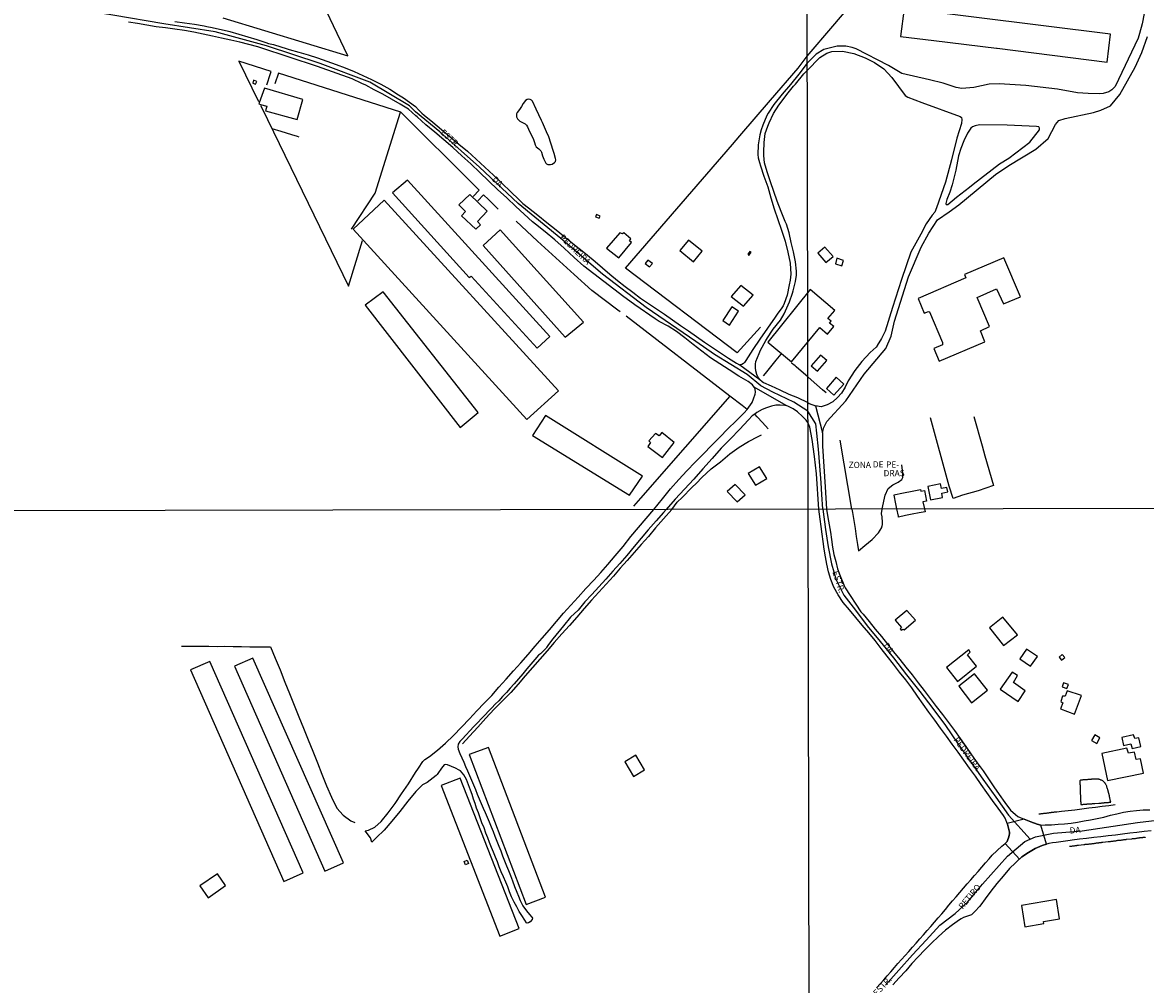
# Model space of a CAD drawing. Units: millimetres. Extents: x 175920 to 178334, y 1657641 to 1660419.
# Drawn here: x 177527 to 177987, y 1659113 to 1659507 of the extents above; entities that cross this region are included whole.
import ezdxf
from ezdxf.enums import TextEntityAlignment as Align

# ---------------------------------------------------------------- set-up
doc = ezdxf.new("R2010")
doc.units = ezdxf.units.MM
for name, color, linetype in [('IMAGEM', 7, 'Continuous'), ('V-CRUZAMENTO', 1, 'Continuous'), ('V-EDIFICACAO', 2, 'Continuous'), ('V-EIXO_DE_LOGRADOURO', 3, 'Continuous'), ('V-LAGOA', 5, 'Continuous'), ('V-LOTE', 1, 'Continuous'), ('V-NOME_DOS_LOGRADOUROS', 7, 'Continuous'), ('V-QUADRA', 2, 'Continuous'), ('V-REFERENCIA', 44, 'Continuous'), ('V-TESTADA', 5, 'Continuous'), ('V-VALETA', 6, 'Continuous'), ('X-LIMITE_1000', 7, 'Continuous')]:
    doc.layers.add(name, color=color, linetype=linetype)
picture_1 = doc.add_image_def('image1.jpg', size_in_pixel=(4023, 4629))

msp = doc.modelspace()

# ---------------------------------------------------------------- linework, layer by layer
at = {"layer": 'V-CRUZAMENTO'}
msp.add_lwpolyline([(177943.73, 1659178.31), (177942.14, 1659178.65), (177939.51, 1659179.68), (177936.88, 1659180.69), (177929.96, 1659179.02), (177930.06, 1659178.75), (177930.86, 1659175.43), (177930.86, 1659175.37), (177930.86, 1659175.11), (177930.86, 1659174.89), (177930.86, 1659174.68), (177930.77, 1659174.21), (177930.77, 1659174.21), (177930.62, 1659173.52), (177930.62, 1659173.52), (177930.62, 1659173.52), (177930.47, 1659173.05), (177930.47, 1659173.05), (177930.17, 1659172.36), (177930.17, 1659172.36), (177930.17, 1659172.36), (177929.83, 1659171.67), (177929.83, 1659171.67), (177929.83, 1659171.67), (177929.83, 1659171.67), (177929.83, 1659171.67), (177929.1, 1659170.74), (177929.1, 1659170.74), (177929.1, 1659170.74), (177934.88, 1659164.39), (177935.85, 1659165.28), (177938.58, 1659167.15), (177941.36, 1659168.79), (177944.16, 1659170.01), (177946, 1659170.55)], close=True, dxfattribs=at)
at = {"layer": 'V-EDIFICACAO'}
for points in [[(177887.78, 1659512.29), (177887.78, 1659512.29), (177887.78, 1659512.29), (177887.78, 1659512.29), (177886.28, 1659500.86), (177899.83, 1659499.19), (177925.57, 1659495.99), (177925.69, 1659495.98), (177925.82, 1659495.97), (177970.78, 1659490.29), (177972.18, 1659501.81)], [(177621.6, 1659482.87), (177621.22, 1659481.75), (177622.33, 1659481.24), (177622.87, 1659482.4), (177621.6, 1659482.87)], [(177626.08, 1659479.73), (177623.82, 1659473.65), (177623.68, 1659473.25), (177624.34, 1659473.05), (177626.97, 1659472.3), (177626.39, 1659470.39), (177639.34, 1659466.82), (177641.68, 1659474.99), (177626.08, 1659479.73)], [(177684.58, 1659442.01), (177678.38, 1659436.87), (177709.83, 1659402.3), (177710.54, 1659402.78), (177737.59, 1659373.39), (177742.76, 1659378.05), (177684.58, 1659442.01)], [(177674.97, 1659433.9), (177662.36, 1659422.05), (177733.33, 1659344.15), (177746.3, 1659355.94), (177674.97, 1659433.9)], [(177705.6, 1659431.99), (177708.28, 1659429.28), (177706.62, 1659427.44), (177712.54, 1659421.96), (177714.46, 1659423.8), (177713.25, 1659425.15), (177717.15, 1659429.4), (177710.02, 1659436.2), (177705.6, 1659431.99)], [(177761.88, 1659427.95), (177761.51, 1659427.08), (177762.98, 1659426.52), (177763.38, 1659427.38), (177761.88, 1659427.95)], [(177722.52, 1659421.73), (177715.46, 1659415.3), (177715.46, 1659415.3), (177715.46, 1659415.3), (177715.46, 1659415.3), (177749.1, 1659377.87), (177756.55, 1659384.01), (177722.52, 1659421.73)], [(177771.44, 1659420.57), (177765.99, 1659414.19), (177770.96, 1659410.22), (177776.14, 1659416.59), (177775.38, 1659417.24), (177775.88, 1659418.01), (177773.04, 1659420.44), (177772.45, 1659420.04), (177771.44, 1659420.57)], [(177799.47, 1659417.5), (177795.99, 1659413.28), (177801.56, 1659408.68), (177805.12, 1659413.01), (177799.47, 1659417.5)], [(177855.33, 1659414.65), (177852.47, 1659412.19), (177855.77, 1659408.36), (177858.64, 1659410.84), (177855.33, 1659414.65)], [(177823.78, 1659411.76), (177824.17, 1659411.2), (177825.09, 1659412.54), (177824.57, 1659412.81), (177823.78, 1659411.76)], [(177860.27, 1659410.1), (177859.6, 1659407.82), (177862.28, 1659407), (177862.98, 1659409.22), (177860.27, 1659410.1)], [(177912.44, 1659403.48), (177913.01, 1659402.08), (177893.52, 1659393.6), (177895.99, 1659387.63), (177897.75, 1659388.34), (177898.11, 1659388.18), (177903.39, 1659375.67), (177903.49, 1659374.77), (177899.86, 1659373.14), (177902.02, 1659368), (177920.8, 1659375.99), (177919.03, 1659380.43), (177922.68, 1659382.19), (177917.64, 1659394.12), (177925.57, 1659397.63), (177928.35, 1659391.5), (177935.32, 1659394.39), (177928.54, 1659410.35), (177912.44, 1659403.48)], [(177782.94, 1659409.29), (177781.82, 1659408), (177783.6, 1659406.55), (177784.84, 1659408), (177782.94, 1659409.29)], [(177674.54, 1659396.36), (177667.23, 1659390.99), (177706.12, 1659340.91), (177713.44, 1659346.99), (177674.54, 1659396.36)], [(177817.03, 1659394.48), (177822.06, 1659390.5), (177825.99, 1659395.03), (177820.86, 1659398.99), (177817.03, 1659394.48)], [(177849.26, 1659397.33), (177849.26, 1659397.33), (177832.01, 1659375.85), (177841.62, 1659367.71), (177853.27, 1659381.76), (177853.27, 1659381.76), (177853.27, 1659381.76), (177856.38, 1659379.09), (177859.01, 1659382.16), (177857.22, 1659383.62), (177857.88, 1659384.35), (177856.47, 1659385.54), (177859.33, 1659388.76), (177859.33, 1659388.76), (177849.26, 1659397.33), (177849.26, 1659397.33), (177849.26, 1659397.33)], [(177853.51, 1659370.5), (177849.7, 1659366.17), (177852.23, 1659363.91), (177856.17, 1659368.25), (177853.51, 1659370.5)], [(177855.92, 1659356.89), (177858.94, 1659354.16), (177863.06, 1659358.65), (177859.99, 1659361.43), (177855.92, 1659356.89)], [(177740.99, 1659345.81), (177735.73, 1659337.62), (177775.34, 1659313.21), (177780.65, 1659320.97), (177740.99, 1659345.81)], [(177785.97, 1659338.47), (177783.23, 1659335.38), (177783.99, 1659334.76), (177782.89, 1659333.12), (177788.85, 1659328.62), (177793.68, 1659334.73), (177788.6, 1659338.89), (177787.52, 1659337.55), (177785.97, 1659338.47)], [(177823.86, 1659322.15), (177826.91, 1659317.35), (177831.59, 1659320.04), (177828.51, 1659324.83), (177823.86, 1659322.15)], [(177897.45, 1659316.78), (177898.47, 1659311.33), (177903.5, 1659312.3), (177903.16, 1659314.05), (177905.56, 1659314.59), (177905.2, 1659316.4), (177903.03, 1659316), (177902.61, 1659317.87), (177897.45, 1659316.78)], [(177818.57, 1659317.55), (177815.37, 1659314.76), (177819.49, 1659310.52), (177822.7, 1659313.36), (177818.57, 1659317.55)], [(177896.01, 1659307.6), (177896.28, 1659306.42), (177893.94, 1659305.98), (177891.09, 1659305.44), (177888.24, 1659304.86), (177885.47, 1659304.24), (177885.39, 1659304.6), (177884.79, 1659307.58), (177884.38, 1659309.66), (177883.66, 1659313.2), (177883.59, 1659313.33), (177887.53, 1659314.14), (177890.97, 1659314.87), (177894.39, 1659315.51), (177894.61, 1659314.84), (177896.01, 1659315.14), (177896.83, 1659310.79), (177895.33, 1659310.49)], [(177884.01, 1659262.12), (177886.7, 1659259.06), (177886.12, 1659258.53), (177886.57, 1659258.03), (177887.19, 1659258.42), (177887.74, 1659258.13), (177892.38, 1659262.1), (177888.91, 1659266.06), (177884.01, 1659262.12)], [(177928.14, 1659263.35), (177922.67, 1659259.01), (177928.37, 1659251.72), (177934.13, 1659256.07), (177928.14, 1659263.35)], [(177905.06, 1659242.8), (177909.54, 1659237.03), (177917.34, 1659243.24), (177913.65, 1659247.95), (177914.8, 1659249.07), (177914.15, 1659249.99), (177905.06, 1659242.8)], [(177937.78, 1659250.21), (177935.13, 1659246.33), (177939.5, 1659243.3), (177942.34, 1659247.19), (177937.78, 1659250.21)], [(177603.62, 1659245.23), (177603.62, 1659245.23), (177595.81, 1659241.74), (177595.81, 1659241.74), (177633.92, 1659155.31), (177641.84, 1659158.8), (177603.62, 1659245.23)], [(177621.31, 1659246.64), (177621.31, 1659246.64), (177613.83, 1659243.31), (177650.69, 1659159.44), (177650.69, 1659159.44), (177658.42, 1659162.89), (177621.31, 1659246.64)], [(177952.36, 1659248.09), (177951.11, 1659247), (177952.11, 1659245.79), (177953.51, 1659246.89), (177952.36, 1659248.09)], [(177916.57, 1659240.23), (177910.08, 1659235.06), (177915.35, 1659228.35), (177921.89, 1659233.48), (177916.57, 1659240.23)], [(177927.01, 1659233.84), (177934.34, 1659228.82), (177937.27, 1659233.24), (177932.47, 1659236.63), (177934.15, 1659239.42), (177931.97, 1659240.8), (177927.01, 1659233.84)], [(177952.91, 1659236.42), (177952.4, 1659234.87), (177954.3, 1659234.15), (177954.92, 1659235.81), (177952.91, 1659236.42)], [(177954.43, 1659233.27), (177953.63, 1659231.02), (177952.57, 1659231.04), (177951.79, 1659228.82), (177952.69, 1659228.33), (177951.71, 1659225.79), (177957.45, 1659223.67), (177960.29, 1659231.33), (177954.43, 1659233.27)], [(177965.7, 1659215.19), (177964.43, 1659212.91), (177966.53, 1659211.64), (177967.81, 1659214.01), (177965.7, 1659215.19)], [(177981.62, 1659215.2), (177976.85, 1659214.17), (177977.54, 1659210.87), (177980.53, 1659211.49), (177980.98, 1659209.62), (177984.62, 1659210.45), (177983.81, 1659214.02), (177982.1, 1659213.75), (177981.62, 1659215.2)], [(177717.68, 1659210.11), (177709.83, 1659207.14), (177733.05, 1659145.83), (177741.06, 1659148.81), (177717.68, 1659210.11)], [(177979.51, 1659207.76), (177978.92, 1659209.71), (177968.57, 1659207.57), (177970.99, 1659196.57), (177985.67, 1659199.57), (177984.43, 1659205.44), (177982.69, 1659205.18), (177981.96, 1659208.15), (177979.51, 1659207.76)], [(177777.96, 1659206.97), (177773.41, 1659204.21), (177777, 1659198.18), (177781.52, 1659200.86), (177777.96, 1659206.97)], [(177706.13, 1659197.5), (177698.26, 1659194.46), (177722.28, 1659132.94), (177730.23, 1659136.08), (177706.13, 1659197.5)], [(177708.93, 1659163.95), (177709.48, 1659162.63), (177708.24, 1659162.08), (177707.7, 1659163.43), (177708.93, 1659163.95)], [(177599.63, 1659153.48), (177602.98, 1659148.61), (177610.15, 1659153.59), (177606.83, 1659158.44), (177599.63, 1659153.48)], [(177935.79, 1659145.46), (177937.14, 1659136.73), (177944.83, 1659138.03), (177944.79, 1659138.87), (177951.3, 1659139.97), (177950.08, 1659147.92), (177935.79, 1659145.46)]]:
    msp.add_lwpolyline(points, close=True, dxfattribs=at)
at = {"layer": 'V-EIXO_DE_LOGRADOURO'}
for points in [[(177848.37, 1659347.63), (177842.6, 1659351.31), (177834.08, 1659355.33), (177829.08, 1659357.91), (177823.56, 1659362.63), (177810.14, 1659370.79), (177802.5, 1659376.03), (177782.13, 1659390.01), (177764.33, 1659403.58), (177747.22, 1659418.23), (177729.85, 1659432.46), (177714.02, 1659447.36), (177697.77, 1659461.84), (177687.87, 1659469.95), (177687.58, 1659470.23), (177685.3, 1659472.4), (177669.15, 1659482.14), (177648.84, 1659489.81), (177626.88, 1659497.04), (177605.9, 1659502.64), (177584.92, 1659506), (177563.94, 1659509.53), (177542.69, 1659512.89), (177521.44, 1659516.68)], [(177851.58, 1659342.41), (177848.37, 1659347.63)], [(177854.52, 1659307.52), (177854.03, 1659313.48), (177853.78, 1659318.32), (177853.23, 1659325.2), (177852.68, 1659332.04), (177851.99, 1659338.57), (177851.58, 1659342.41)], [(177854.52, 1659307.52), (177855.56, 1659299.21), (177856.66, 1659292.14), (177857.96, 1659285.13), (177859.97, 1659278.59), (177863.01, 1659272.32), (177867.83, 1659266.18), (177872.68, 1659259.74), (177877.96, 1659253.34), (177883.38, 1659246.67), (177888.66, 1659239.8), (177894.11, 1659232.89), (177899.46, 1659225.98), (177904.68, 1659219.07), (177909.6, 1659211.76), (177914.75, 1659204.42), (177919.9, 1659197.08), (177925.22, 1659189.74), (177930.5, 1659182.4), (177939.33, 1659172.53)], [(177880.07, 1659112.79), (177885.56, 1659119.03), (177891.11, 1659125.27), (177896.76, 1659131.31), (177902.41, 1659137.35), (177908.56, 1659142.11), (177913.65, 1659146.86), (177919.74, 1659154.15), (177930.04, 1659165.62), (177937.13, 1659171.6), (177941.54, 1659173.47), (177948.9, 1659174.95), (177960.54, 1659176.02), (177983.15, 1659179.43), (178006.3, 1659182.04)]]:
    msp.add_lwpolyline(points, dxfattribs=at)
at = {"layer": 'V-LAGOA'}
msp.add_lwpolyline([(177744.08, 1659454.12), (177742.43, 1659459.72), (177741.43, 1659461.8), (177739.83, 1659465.56), (177739.37, 1659466.5), (177737.25, 1659471.11), (177735.71, 1659474.29), (177735.33, 1659474.7), (177734.75, 1659475.01), (177734.14, 1659475.13), (177733.54, 1659475.03), (177732.82, 1659474.56), (177731.92, 1659473.43), (177731.25, 1659472.19), (177730.31, 1659470.91), (177729.4, 1659469.7), (177729.15, 1659469.13), (177729.1, 1659468.57), (177729.18, 1659467.94), (177729.53, 1659467.18), (177730.45, 1659466.2), (177731.36, 1659465.7), (177732.65, 1659465.1), (177733.23, 1659464.57), (177733.7, 1659463.85), (177734.08, 1659462.88), (177734.78, 1659461.42), (177735.26, 1659460.49), (177736.15, 1659458.69), (177736.47, 1659457.51), (177736.75, 1659456.49), (177737.25, 1659455.61), (177738.3, 1659454.84), (177739.04, 1659454.1), (177739.35, 1659453.53), (177739.79, 1659452.04), (177740.36, 1659450.58), (177740.83, 1659449.51), (177741.1, 1659449.04), (177741.43, 1659448.71), (177742.01, 1659448.48), (177743.08, 1659448.41), (177743.78, 1659448.64), (177744.71, 1659449.24), (177745.04, 1659449.7), (177745.18, 1659450.33), (177745.15, 1659450.92), (177744.57, 1659452.9), (177744.08, 1659454.12)], close=True, dxfattribs=at)
at = {"layer": 'V-LOTE'}
for points in [[(177858.57, 1659505.06), (177895.72, 1659548.7), (177897.8, 1659550.93), (177910.98, 1659566.61), (177924.82, 1659582.63), (177932.25, 1659591.47), (177936.43, 1659596.14), (177946.13, 1659607.83), (177955.88, 1659618.96), (177965.6, 1659630.42)], [(177609.01, 1659508.36), (177660.08, 1659492.85), (177617.98, 1659581.24)], [(177848.08, 1659492.75), (177858.57, 1659505.06)], [(177820.49, 1659460.15), (177833.05, 1659474.69), (177844.4, 1659487.89), (177848.08, 1659492.75)], [(177627.04, 1659481.07), (177628.49, 1659485.67), (177628.74, 1659486.44), (177615.52, 1659490.74)], [(177615.52, 1659490.74), (177623.59, 1659474.2)], [(177711.4, 1659435.43), (177713.82, 1659437.97), (177711.67, 1659440.15), (177681.77, 1659469.79), (177631.7, 1659485.75), (177630.26, 1659481.4)], [(177624.38, 1659472.63), (177624.95, 1659471.57), (177660.44, 1659398.75), (177666.19, 1659417.31)], [(177661.63, 1659421.97), (177671.34, 1659436.73), (177681.69, 1659469.81)], [(177629.04, 1659463.18), (177632.7, 1659462.06), (177637.12, 1659460.69), (177639.45, 1659459.98), (177640.15, 1659459.77)], [(177828.99, 1659381.99), (177819.47, 1659371.49), (177773.78, 1659406.04), (177817.51, 1659456.69), (177820.49, 1659460.15)], [(177721.62, 1659430.13), (177717.63, 1659434.1), (177715.66, 1659436.05), (177713.3, 1659433.59)], [(177771.62, 1659388.21), (177770.65, 1659388.94), (177760.01, 1659396.89), (177752.72, 1659403.41), (177737.78, 1659417.13), (177729.04, 1659425.25)], [(177816.23, 1659382.76), (177819.91, 1659388.41), (177817.2, 1659390.29), (177813.56, 1659384.64), (177816.23, 1659382.76)], [(177823.58, 1659348.31), (177821.48, 1659349.9), (177816.44, 1659353.78), (177773.95, 1659386.47)], [(177837.33, 1659370.84), (177835.27, 1659368.44), (177833.07, 1659365.73), (177830.87, 1659363.02), (177830, 1659362.04)], [(177848.34, 1659361.56), (177845.58, 1659363.99), (177843.63, 1659365.73), (177843.09, 1659366.18), (177841.7, 1659367.24)], [(177855.9, 1659355.04), (177854.38, 1659356.37), (177849.68, 1659360.34), (177848.34, 1659361.56)], [(177816.44, 1659353.78), (177779.86, 1659311.97), (177777.06, 1659308.76)], [(177832.13, 1659340.36), (177829.8, 1659342.99), (177827.58, 1659345.25), (177826.6, 1659346.34)], [(177916.25, 1659345.4), (177919.67, 1659333.42), (177920.69, 1659329.28), (177924.24, 1659317.23), (177918.02, 1659315.06), (177911.66, 1659313.17), (177907.77, 1659311.83), (177906.14, 1659316.86), (177898.48, 1659344.79)], [(177866.3, 1659307.55), (177861.51, 1659335.78)], [(177878.8, 1659307.59), (177879.91, 1659313.17), (177881.16, 1659315.96), (177883.06, 1659317.52), (177885.33, 1659318.57), (177886.81, 1659319.65), (177887.14, 1659320.52), (177887.19, 1659322.16), (177886.81, 1659325.59)], [(177866.3, 1659307.55), (177866.66, 1659306.15), (177867.19, 1659302.87), (177867.72, 1659299.6), (177868.17, 1659296.33), (177868.69, 1659293.06), (177869.09, 1659290.41), (177871.61, 1659292.61), (177874.63, 1659295.04), (177877.2, 1659297.87), (177878.58, 1659300.05), (177878.58, 1659300.13), (177878.63, 1659300.25), (177878.67, 1659300.37), (177878.73, 1659300.62), (177878.8, 1659300.88), (177878.82, 1659301.14), (177878.86, 1659301.44), (177878.9, 1659301.7), (177878.95, 1659302), (177878.95, 1659302.26), (177878.77, 1659304.14), (177878.69, 1659304.45), (177878.62, 1659304.75), (177878.58, 1659305.01), (177878.52, 1659305.31), (177878.5, 1659305.56), (177878.48, 1659305.82), (177878.48, 1659306.08), (177878.56, 1659306.38), (177878.6, 1659306.68), (177878.62, 1659306.94), (177878.67, 1659307.02), (177878.73, 1659307.24), (177878.8, 1659307.59)], [(177592.03, 1659251.46), (177596.96, 1659251.46), (177600.34, 1659251.47), (177603.31, 1659251.44), (177606.67, 1659251.36), (177609.86, 1659251.48), (177613.28, 1659251.31), (177616.68, 1659251.41), (177620.06, 1659251.27), (177623.37, 1659251.24), (177626.69, 1659251.21), (177628.53, 1659251.24), (177630.43, 1659246.6), (177632.4, 1659241.81), (177634.37, 1659236.82), (177636.26, 1659232.08), (177638.15, 1659227.34), (177640.04, 1659222.6), (177642.01, 1659217.94), (177643.94, 1659213.22), (177645.81, 1659208.52), (177647.68, 1659203.82), (177649.55, 1659199.12), (177651.42, 1659194.42), (177653.43, 1659189.79), (177655.62, 1659185.27), (177658.23, 1659182.36), (177661.42, 1659180), (177663.01, 1659179.33)], [(177959.72, 1659194.62), (177959.82, 1659192.04), (177959.85, 1659189.4), (177959.9, 1659189.15), (177959.9, 1659188.94), (177959.9, 1659188.68), (177959.92, 1659188.47), (177959.92, 1659188.25), (177959.94, 1659187.99), (177959.98, 1659187.78), (177959.98, 1659187.52), (177959.98, 1659187.31), (177959.98, 1659187.09), (177960.01, 1659186.83), (177960.07, 1659186.68), (177960.33, 1659186.72), (177960.55, 1659186.74), (177960.8, 1659186.77), (177961.06, 1659186.81), (177961.28, 1659186.83), (177961.53, 1659186.85), (177961.75, 1659186.85), (177962.01, 1659186.87), (177962.22, 1659186.89), (177962.44, 1659186.92), (177962.69, 1659186.94), (177962.91, 1659186.94), (177963.17, 1659186.98), (177963.38, 1659186.98), (177963.6, 1659187), (177963.85, 1659187.02), (177964.07, 1659187.04), (177964.33, 1659187.04), (177964.54, 1659187.07), (177964.75, 1659187.09), (177965.01, 1659187.11), (177965.23, 1659187.11), (177965.49, 1659187.13), (177965.7, 1659187.15), (177967.38, 1659187.29), (177967.63, 1659187.3), (177967.89, 1659187.3), (177968.11, 1659187.32), (177968.36, 1659187.32), (177968.62, 1659187.39), (177968.84, 1659187.41), (177969.09, 1659187.43), (177969.31, 1659187.45), (177969.57, 1659187.47), (177969.78, 1659187.5), (177970, 1659187.52), (177970.25, 1659187.52), (177970.47, 1659187.54), (177970.73, 1659187.56), (177970.94, 1659187.56), (177971.16, 1659187.58), (177971.41, 1659187.6), (177971.63, 1659187.62), (177971.89, 1659187.65), (177972.1, 1659187.67), (177972.27, 1659187.69), (177972.2, 1659188.04), (177972.14, 1659188.25), (177972.1, 1659188.47), (177972.05, 1659188.68), (177971.99, 1659188.9), (177971.92, 1659189.15), (177971.88, 1659189.37), (177971.84, 1659189.58), (177971.8, 1659189.8), (177971.75, 1659190.01), (177971.71, 1659190.23), (177971.19, 1659192.25), (177971.15, 1659192.42), (177971.11, 1659192.59), (177971.07, 1659192.76), (177971.02, 1659192.93), (177970.96, 1659193.11), (177970.94, 1659193.32), (177970.94, 1659193.38), (177970.87, 1659193.43), (177970.85, 1659193.47), (177970.72, 1659194.01), (177970.68, 1659194.22), (177970.57, 1659194.48), (177970.44, 1659194.7), (177970.32, 1659194.95), (177970.27, 1659195.03), (177970.23, 1659195.08), (177970.21, 1659195.1), (177970.19, 1659195.17), (177970.1, 1659195.25), (177970.08, 1659195.34), (177970.03, 1659195.36), (177969.99, 1659195.47), (177969.84, 1659195.62), (177969.63, 1659195.83), (177969.41, 1659196.07), (177969.22, 1659196.22), (177968.98, 1659196.37), (177968.73, 1659196.52), (177968.73, 1659196.52), (177968.45, 1659196.62), (177968.23, 1659196.73), (177968.04, 1659196.82), (177967.76, 1659196.92), (177967.55, 1659196.99), (177967.33, 1659197.03), (177967.12, 1659197.1), (177966.9, 1659197.12), (177966.65, 1659197.16), (177965.3, 1659197.12), (177965.16, 1659197.16), (177965.06, 1659197.12), (177964.84, 1659197.1), (177964.63, 1659197.07), (177964.41, 1659197.03), (177964.2, 1659197.01), (177963.98, 1659196.99), (177963.72, 1659196.99), (177963.51, 1659196.99), (177963.29, 1659196.95), (177963.08, 1659196.95), (177962.86, 1659196.9), (177962.61, 1659196.88), (177962.39, 1659196.86), (177962.18, 1659196.84), (177961.92, 1659196.84), (177961.71, 1659196.84), (177961.49, 1659196.82), (177961.28, 1659196.82), (177961.06, 1659196.77), (177960.8, 1659196.77), (177960.59, 1659196.75), (177960.37, 1659196.69), (177960.16, 1659196.69), (177959.94, 1659196.65), (177959.81, 1659196.6), (177959.71, 1659196.54), (177959.64, 1659196.37), (177959.64, 1659196.16), (177959.64, 1659195.94), (177959.66, 1659195.68), (177959.68, 1659195.47), (177959.68, 1659195.25), (177959.68, 1659195), (177959.72, 1659194.62)], [(177986.53, 1659173.32), (177986.32, 1659173.28), (177986.1, 1659173.26), (177985.85, 1659173.23), (177985.63, 1659173.19), (177985.42, 1659173.19), (177985.2, 1659173.17), (177984.99, 1659173.13), (177984.77, 1659173.11), (177984.56, 1659173.08), (177984.34, 1659173.06), (177984.09, 1659173.04), (177983.87, 1659173.02), (177983.66, 1659172.98), (177983.44, 1659172.96), (177983.23, 1659172.91), (177983.01, 1659172.87), (177983.01, 1659172.87), (177982.8, 1659172.85), (177982.58, 1659172.8), (177982.32, 1659172.76), (177982.11, 1659172.76), (177981.89, 1659172.74), (177981.68, 1659172.72), (177981.46, 1659172.68), (177981.21, 1659172.66), (177980.99, 1659172.63), (177980.78, 1659172.61), (177978.64, 1659172.36), (177978.48, 1659172.35), (177978.33, 1659172.31), (177978.07, 1659172.29), (177977.77, 1659172.25), (177977.51, 1659172.23), (177977.21, 1659172.2), (177976.95, 1659172.16), (177976.65, 1659172.12), (177976.4, 1659172.07), (177976.14, 1659172.07), (177975.88, 1659172.03), (177975.62, 1659171.99), (177975.32, 1659171.97), (177975.06, 1659171.95), (177974.76, 1659171.88), (177974.51, 1659171.84), (177974.21, 1659171.77), (177973.95, 1659171.77), (177973.65, 1659171.73), (177973.39, 1659171.69), (177973.09, 1659171.64), (177972.83, 1659171.64), (177972.53, 1659171.6), (177972.27, 1659171.56), (177971.97, 1659171.52), (177971.71, 1659171.52), (177971.41, 1659171.47), (177971.16, 1659171.43), (177969.02, 1659171.17), (177968.75, 1659171.15), (177968.54, 1659171.13), (177968.32, 1659171.11), (177968.11, 1659171.09), (177967.89, 1659171.04), (177967.68, 1659171.04), (177967.46, 1659171), (177967.2, 1659170.96), (177966.99, 1659170.94), (177966.77, 1659170.94), (177966.56, 1659170.91), (177966.34, 1659170.87), (177966.09, 1659170.81), (177965.87, 1659170.79), (177965.66, 1659170.74), (177965.4, 1659170.7), (177965.18, 1659170.7), (177964.93, 1659170.66), (177964.71, 1659170.64), (177964.5, 1659170.61), (177964.24, 1659170.57), (177964.02, 1659170.57), (177963.77, 1659170.53), (177963.55, 1659170.49), (177963.34, 1659170.49), (177963.08, 1659170.44), (177962.86, 1659170.42), (177962.61, 1659170.4), (177962.39, 1659170.36), (177962.18, 1659170.36), (177961.92, 1659170.31), (177961.71, 1659170.31), (177961.49, 1659170.27), (177961.28, 1659170.23), (177959.13, 1659169.97), (177958.87, 1659169.97), (177958.66, 1659169.93), (177958.44, 1659169.91), (177958.23, 1659169.88), (177958.16, 1659169.88), (177958.16, 1659169.84), (177958.01, 1659169.82), (177957.8, 1659169.84), (177957.58, 1659169.8), (177957.32, 1659169.75), (177957.11, 1659169.71), (177956.89, 1659169.67), (177956.68, 1659169.67), (177956.46, 1659169.63), (177956.21, 1659169.6), (177955.99, 1659169.58), (177955.78, 1659169.56), (177955.38, 1659169.52)]]:
    msp.add_lwpolyline(points, dxfattribs=at)
at = {"layer": 'V-QUADRA'}
for points in [[(177876.48, 1659111.77), (177877.93, 1659113.41), (177879.38, 1659115.05), (177880.83, 1659116.69), (177882.28, 1659118.36), (177883.73, 1659120.03), (177885.18, 1659121.69), (177886.64, 1659123.35), (177888.14, 1659125.01), (177889.64, 1659126.67), (177891.14, 1659128.33), (177892.64, 1659130.04), (177894.14, 1659131.75), (177895.64, 1659133.46), (177897.14, 1659135.17), (177898.64, 1659136.88), (177900.13, 1659138.6), (177901.62, 1659140.32), (177903.11, 1659142.04), (177904.6, 1659143.79), (177906.09, 1659145.54), (177907.58, 1659147.29), (177909.07, 1659149.04), (177910.56, 1659150.79), (177912.06, 1659152.51), (177913.56, 1659154.23), (177915.06, 1659155.95), (177916.56, 1659157.67), (177918.06, 1659159.39), (177919.56, 1659161.11), (177921.06, 1659162.83), (177922.56, 1659164.55), (177923.78, 1659165.95), (177927.74, 1659169.76), (177927.74, 1659169.76), (177927.74, 1659169.76), (177927.74, 1659169.76), (177927.74, 1659169.76), (177927.74, 1659169.76), (177927.74, 1659169.76), (177929.1, 1659170.74), (177929.1, 1659170.74), (177929.1, 1659170.74), (177929.1, 1659170.74), (177929.83, 1659171.67), (177929.83, 1659171.67), (177930.17, 1659172.36), (177930.17, 1659172.36), (177930.17, 1659172.36), (177930.17, 1659172.36), (177930.47, 1659173.05), (177930.47, 1659173.05), (177930.47, 1659173.05), (177930.62, 1659173.52), (177930.62, 1659173.52), (177930.62, 1659173.52), (177930.77, 1659174.21), (177930.77, 1659174.21), (177930.86, 1659174.68), (177930.86, 1659174.68), (177930.86, 1659175.43), (177930.86, 1659175.43), (177930.86, 1659175.43), (177930.06, 1659178.75), (177929.14, 1659181.15), (177928.36, 1659182.21), (177926.24, 1659185.29), (177923.9, 1659188.42), (177921.58, 1659191.7), (177919.23, 1659194.98), (177916.88, 1659198.26), (177914.53, 1659201.54), (177912.18, 1659204.82), (177909.81, 1659208.1), (177907.41, 1659211.38), (177905.01, 1659214.66), (177902.64, 1659217.94), (177900.27, 1659221.22), (177897.9, 1659224.5), (177895.55, 1659227.8), (177893.2, 1659231.1), (177890.85, 1659234.4), (177890.85, 1659234.4), (177888.41, 1659237.68), (177885.86, 1659240.89), (177883.36, 1659244.12), (177880.86, 1659247.35), (177878.36, 1659250.58), (177875.86, 1659253.81), (177873.26, 1659256.94), (177870.62, 1659260.04), (177867.98, 1659263.14), (177865.43, 1659266.29), (177862.79, 1659269.4), (177860.75, 1659272.51), (177858.92, 1659275.62), (177857.7, 1659278.73), (177856.82, 1659281.84), (177856.12, 1659284.95), (177855.55, 1659288.06), (177855.05, 1659291.16), (177854.62, 1659294.24), (177854.22, 1659297.3), (177853.74, 1659300.35), (177853.44, 1659303.4), (177852.84, 1659307.52), (177851.82, 1659321.95), (177851.09, 1659329.04), (177850.12, 1659336.04), (177849.12, 1659341.1), (177848.38, 1659342.89), (177847.62, 1659343.9), (177846.2, 1659345.4), (177844.06, 1659347.37), (177842.34, 1659348.58), (177840.47, 1659349.47), (177839.46, 1659349.85), (177826.38, 1659357.42), (177825.67, 1659358.35), (177823.98, 1659359.68), (177820.06, 1659361.95), (177816.2, 1659364.43), (177812.34, 1659366.91), (177808.54, 1659369.39), (177805.03, 1659372.17), (177801.4, 1659374.83), (177797.99, 1659377.55), (177794.58, 1659380.09), (177791.17, 1659382.39), (177787.54, 1659384.25), (177785.83, 1659385.29), (177777.53, 1659391.05), (177777.07, 1659391.41), (177773, 1659394.39), (177768.92, 1659397.45), (177764.84, 1659400.66), (177760.77, 1659403.79), (177756.72, 1659406.89), (177752.67, 1659410.46), (177748.71, 1659414.21), (177744.77, 1659417.64), (177740.83, 1659420.98), (177736.86, 1659424), (177735.7, 1659424.96), (177728.88, 1659431.29), (177725.14, 1659434.78), (177721.39, 1659438.28), (177714.08, 1659445.23), (177710.43, 1659448.66), (177706.78, 1659452.06), (177703.1, 1659455.36), (177699.42, 1659458.55), (177695.73, 1659461.62), (177692.04, 1659464.69), (177688.51, 1659467.94), (177687.97, 1659468.39), (177685, 1659471.01), (177681.56, 1659473.14), (177677.99, 1659475.22), (177674.45, 1659477.17), (177670.94, 1659479.04), (177667.45, 1659480.88), (177665.8, 1659481.62), (177661.89, 1659483.47), (177647.77, 1659488.59), (177624.48, 1659496.22), (177623.29, 1659496.6), (177619.61, 1659497.51), (177615.93, 1659498.42), (177615.93, 1659498.42), (177612.22, 1659499.24), (177608.51, 1659500.11), (177604.77, 1659500.99), (177600.97, 1659501.78), (177597.13, 1659502.53), (177593.27, 1659503.22), (177589.41, 1659503.82), (177585.55, 1659504.3), (177581.71, 1659504.81), (177577.9, 1659505.41), (177574.13, 1659506.05), (177570.36, 1659506.69)], [(177589.29, 1659506.94), (177593.32, 1659506.43), (177597.37, 1659505.84), (177601.42, 1659505.15), (177602.47, 1659504.91), (177604.6, 1659504.45), (177611.25, 1659502.95), (177611.8, 1659502.8), (177615.54, 1659501.8), (177619.26, 1659500.71), (177622.92, 1659499.53), (177626.58, 1659498.32), (177627.74, 1659497.94), (177629.71, 1659497.48), (177635.33, 1659495.73), (177636.17, 1659495.48), (177640.03, 1659494.44), (177643.86, 1659493.32), (177647.69, 1659492.08), (177651.53, 1659490.75), (177655.31, 1659489.39), (177659.08, 1659487.92), (177662.79, 1659486.48), (177666.32, 1659484.89), (177669.86, 1659483.25), (177673.7, 1659481.29), (177677.33, 1659479.22), (177680.9, 1659476.99), (177682.89, 1659475.66), (177687.88, 1659472.1), (177689.05, 1659470.79), (177690.44, 1659469.47), (177691.42, 1659468.66), (177694.96, 1659465.73), (177698.5, 1659462.8), (177702.04, 1659459.78), (177705.58, 1659456.74), (177709.15, 1659453.86), (177712.68, 1659450.61), (177716.21, 1659447.36), (177719.74, 1659444.11), (177723.27, 1659440.62), (177726.65, 1659437.35), (177730.28, 1659433.95), (177731.78, 1659432.47), (177734.05, 1659430.68), (177737.82, 1659427.72), (177741.6, 1659424.76), (177745.38, 1659421.7), (177749.16, 1659418.64), (177752.94, 1659415.61), (177756.72, 1659412.62), (177760.52, 1659409.44), (177761.26, 1659408.79), (177761.26, 1659408.79), (177764.32, 1659406.17), (177767.39, 1659403.58), (177770.46, 1659400.99), (177773.6, 1659398.57), (177776.76, 1659396.24), (177779.92, 1659393.8), (177783.14, 1659391.58), (177786.42, 1659389.45), (177789.7, 1659387.18), (177792.98, 1659384.91), (177796.26, 1659382.64), (177799.54, 1659380.37), (177802.82, 1659378.1), (177806.1, 1659375.83), (177809.38, 1659373.6), (177812.66, 1659371.37), (177815.94, 1659369.27), (177819.22, 1659367.23), (177820.33, 1659366.56), (177820.57, 1659366.47), (177828.65, 1659360.57), (177829.69, 1659359.67), (177830.25, 1659359.24), (177833.28, 1659357.97), (177836.94, 1659356.24), (177840.54, 1659354.56), (177844.17, 1659353.12), (177848.36, 1659351.08), (177848.91, 1659350.71), (177851.41, 1659349.72), (177854.33, 1659338.66), (177854.29, 1659333.27), (177855.46, 1659316.69), (177855.97, 1659307.52), (177856.52, 1659304.14), (177857.07, 1659301.11), (177857.59, 1659298.08), (177858.01, 1659295.05), (177858.43, 1659292.01), (177859, 1659289), (177859.77, 1659286.04), (177860.54, 1659283.08), (177861.54, 1659280.2), (177862.76, 1659277.29), (177863.3, 1659275.83), (177863.59, 1659275.4), (177870.04, 1659265.57), (177870.91, 1659264.61), (177873.39, 1659261.58), (177875.87, 1659258.46), (177878.41, 1659255.38), (177880.95, 1659252.3), (177883.44, 1659249.18), (177885.95, 1659246.06), (177888.46, 1659242.94), (177890.97, 1659239.74), (177893.48, 1659236.54), (177895.94, 1659233.29), (177898.4, 1659230.04), (177900.91, 1659226.8), (177903.42, 1659223.56), (177905.88, 1659220.31), (177908.32, 1659217.06), (177910.63, 1659213.74), (177912.95, 1659210.42), (177915.29, 1659207.1), (177917.65, 1659203.8), (177920.01, 1659200.5), (177922.2, 1659197.25), (177924.39, 1659194), (177926.65, 1659190.76), (177928.91, 1659187.51), (177931.22, 1659184.37), (177933.31, 1659182.62), (177934.25, 1659181.87), (177936.88, 1659180.69), (177939.51, 1659179.68), (177942.14, 1659178.65), (177943.73, 1659178.31), (177945.45, 1659178.36), (177948.09, 1659178.44), (177950.73, 1659178.63), (177953.37, 1659178.89), (177956.01, 1659179.15), (177958.65, 1659179.46), (177961.33, 1659179.99), (177964.01, 1659180.45), (177966.72, 1659180.98), (177969.43, 1659181.61), (177972.11, 1659182.32), (177974.79, 1659182.98), (177977.47, 1659183.56), (177980.16, 1659184.02), (177982.87, 1659184.3), (177985.6, 1659184.58), (177988.26, 1659184.62)], [(177988.86, 1659176.03), (177985.92, 1659175.67), (177982.98, 1659175.31), (177980.04, 1659174.95), (177977.1, 1659174.59), (177974.16, 1659174.23), (177971.22, 1659173.9), (177968.28, 1659173.57), (177965.34, 1659173.21), (177962.4, 1659172.85), (177959.46, 1659172.49), (177956.52, 1659172.13), (177955.67, 1659172.02), (177949.9, 1659171.24), (177948.39, 1659171.07), (177946.96, 1659170.83), (177944.16, 1659170.01), (177941.36, 1659168.79), (177938.58, 1659167.15), (177935.85, 1659165.28), (177934.29, 1659163.86), (177933.35, 1659162.94), (177930.82, 1659160.53), (177928.19, 1659157.47), (177925.66, 1659154.4), (177923.26, 1659151.3), (177920.91, 1659148.13), (177919.16, 1659145.66), (177918.58, 1659145.06), (177916.78, 1659143.14), (177916.12, 1659142.47), (177915.3, 1659141.61), (177912.04, 1659140.48), (177911.07, 1659139.98), (177910.42, 1659139.56), (177907.54, 1659137.57), (177904.61, 1659135.31), (177901.75, 1659132.79), (177898.95, 1659130.07), (177896.2, 1659127.31), (177893.52, 1659124.49), (177890.91, 1659121.67), (177888.38, 1659118.76), (177885.75, 1659115.85), (177883.12, 1659112.94)]]:
    msp.add_lwpolyline(points, dxfattribs=at)
at = {"layer": 'V-REFERENCIA'}
for points in [[(177985.9, 1659510.13), (177985.07, 1659505.99), (177984.05, 1659502.04), (177983.44, 1659500.11), (177974.03, 1659480.4), (177972.78, 1659478.94), (177971.45, 1659478.11), (177969.21, 1659477.53), (177967.48, 1659477.31), (177963.07, 1659477.43), (177958.7, 1659477.78), (177950.42, 1659479.23), (177937.56, 1659480.72), (177926.59, 1659481.5), (177922.53, 1659481.28), (177916.2, 1659479.88), (177911.38, 1659479.54), (177909.09, 1659479.98), (177903.75, 1659481.67), (177898.13, 1659483.13), (177886.86, 1659485.67), (177881.32, 1659488.99), (177868.18, 1659495.8), (177866.53, 1659496.32), (177863.85, 1659496.78), (177860.28, 1659496.82), (177854.94, 1659495.51), (177851.73, 1659493.56), (177848.08, 1659489.9), (177844.65, 1659485.45), (177841.22, 1659481.16), (177837.79, 1659477.18), (177834.44, 1659473.05), (177832.16, 1659469.49), (177831.58, 1659468.43), (177829.89, 1659464.6), (177829.18, 1659462.59), (177828.66, 1659460.62), (177828.01, 1659456.49), (177827.91, 1659452.57), (177828.06, 1659451.14), (177828.61, 1659449.26), (177829.02, 1659447.92), (177830.4, 1659443.65), (177831.91, 1659439.3), (177833.17, 1659434.82), (177834.53, 1659430.34), (177836.01, 1659425.92), (177837.6, 1659421.56), (177839.08, 1659417.12), (177840.22, 1659412.64), (177841.08, 1659408.16), (177841.41, 1659403.66), (177841.1, 1659401.18), (177840.74, 1659399.19), (177839.84, 1659395.08), (177838.7, 1659391.61), (177838.31, 1659390.67), (177837.67, 1659389.88), (177835.8, 1659387.27), (177835.02, 1659386.08), (177831.85, 1659381.54), (177828.68, 1659377), (177825.79, 1659372.75), (177822.97, 1659368.33), (177822.39, 1659367.45), (177821.98, 1659367.05), (177821.35, 1659366.6), (177820.79, 1659366.49), (177820.57, 1659366.47)], [(177854.33, 1659338.66), (177854.82, 1659340.92), (177856.07, 1659343.31), (177863.87, 1659351.76), (177871.42, 1659362.71), (177880.29, 1659373.25), (177882.38, 1659378.23), (177883.78, 1659384.35), (177889.59, 1659402.53), (177894.7, 1659414.62), (177897.8, 1659420.35), (177901.45, 1659425.86), (177906.21, 1659429.06), (177910.07, 1659431.9), (177925.15, 1659444.37), (177930.55, 1659448.02), (177941.66, 1659454.74), (177946.6, 1659459.02), (177949.72, 1659464.86), (177950.97, 1659466.5), (177953.63, 1659467.27), (177965.21, 1659469.78), (177968.2, 1659470.71), (177972.12, 1659472.48), (177976.01, 1659477.04), (177982.23, 1659488.24), (177984.98, 1659494.24), (177987.35, 1659500.73)], [(177828.65, 1659360.57), (177827.91, 1659361.63), (177827.45, 1659362.58), (177827.07, 1659364.02), (177826.91, 1659365.26), (177826.91, 1659366.77), (177827.11, 1659367.94), (177828.37, 1659371.21), (177828.95, 1659372.53), (177831.09, 1659376.51), (177833.37, 1659379.95), (177834.13, 1659381.13), (177837.11, 1659384.81), (177838.59, 1659387.45), (177839.17, 1659388.64), (177840.86, 1659392.28), (177842.08, 1659395.8), (177842.4, 1659396.82), (177843.29, 1659400.62), (177843.72, 1659403.22), (177843.68, 1659404.87), (177843.29, 1659408.7), (177842.53, 1659412.69), (177841.51, 1659416.62), (177840.68, 1659420.57), (177839.55, 1659424.03), (177839.09, 1659425.08), (177837.4, 1659429.27), (177835.77, 1659433.5), (177834.39, 1659437.46), (177833.01, 1659441.42), (177831.66, 1659445.43), (177830.56, 1659449.11), (177830.32, 1659452.15), (177830.28, 1659453.49), (177830.44, 1659457.41), (177830.94, 1659461.12), (177831.93, 1659464.16), (177832.51, 1659465.47), (177834.35, 1659469.24), (177836.44, 1659472.67), (177837.02, 1659473.44), (177839.76, 1659477.11), (177842.53, 1659480.45), (177843.23, 1659481.36), (177846.7, 1659485.58), (177848.09, 1659486.88), (177853.27, 1659492.17), (177856.08, 1659494.01), (177858.19, 1659494.65), (177862.57, 1659494.8), (177867.18, 1659493.83), (177871.83, 1659492.13), (177875.56, 1659490.13), (177879.37, 1659487.61), (177882.66, 1659484.01), (177888.21, 1659476.68), (177889.24, 1659476), (177895.04, 1659473.74), (177910.65, 1659468.12), (177911.19, 1659467.67), (177911.32, 1659466.82), (177911.23, 1659465.24), (177909.28, 1659459.25), (177907.18, 1659450.38), (177904.66, 1659441.26), (177900.97, 1659430.67), (177900.24, 1659428.98), (177899.19, 1659427.75), (177896.77, 1659424.23), (177894.61, 1659419.99), (177890.48, 1659412.59), (177886.63, 1659401.41), (177882.94, 1659390.01), (177880, 1659380.28), (177878.48, 1659377.29), (177876.72, 1659374.37), (177876.66, 1659374.31), (177876.33, 1659373.81), (177873.9, 1659371.56), (177870.43, 1659367.89), (177867.57, 1659364.2), (177864.89, 1659360.04), (177864.89, 1659360.02), (177863.62, 1659357.41), (177862.06, 1659355), (177860.45, 1659353.17), (177858.52, 1659351.45), (177856.29, 1659350.13), (177853.84, 1659349.33), (177851.41, 1659349.72)], [(177926.76, 1659448.75), (177930.56, 1659451.01), (177939.1, 1659457.55), (177943.15, 1659462.66), (177943.14, 1659463.27), (177942.79, 1659463.82), (177941.87, 1659463.98), (177929.87, 1659464.58), (177918.64, 1659464.65), (177916.83, 1659464.26), (177915.68, 1659463.8), (177914.98, 1659463.24), (177913.68, 1659461.32), (177912.19, 1659458.18), (177910.98, 1659455.05), (177910.03, 1659451.94), (177908.83, 1659446.13), (177907.33, 1659440.15), (177906.37, 1659437.07), (177905.15, 1659434.19), (177904.81, 1659432.5), (177904.99, 1659432.1), (177905.62, 1659432.1), (177909.14, 1659435.07), (177914.49, 1659439.14), (177915.92, 1659440.46), (177926.76, 1659448.75)], [(177839.46, 1659349.85), (177838.88, 1659349.95), (177836.95, 1659350.07), (177835.23, 1659349.97), (177833.51, 1659349.64), (177831.4, 1659348.98), (177829.71, 1659348.3), (177827.5, 1659347.03), (177826.6, 1659346.34), (177825.54, 1659345.62), (177824.07, 1659344.01), (177820.36, 1659340.11), (177816.65, 1659336.29), (177812.94, 1659332.42), (177809.17, 1659328.25), (177805.4, 1659324.02), (177801.63, 1659319.79), (177797.86, 1659315.71), (177794.09, 1659311.63), (177790.37, 1659307.39), (177789.32, 1659306.19), (177786.31, 1659302.72), (177782.96, 1659299.07), (177780.1, 1659295.59), (177777.22, 1659292.22), (177774.34, 1659288.61), (177771.48, 1659285.25), (177768.6, 1659282.13), (177765.72, 1659278.85), (177762.84, 1659275.68), (177759.98, 1659272.62), (177757.16, 1659269.57), (177754.39, 1659266.25), (177751.28, 1659263.31), (177748.32, 1659259.79), (177743.94, 1659254.54), (177742.27, 1659252.22), (177741.46, 1659250.9), (177741.25, 1659250.64), (177738.96, 1659248.28), (177738.21, 1659247.79), (177736.7, 1659246.06), (177735.05, 1659244.06), (177733.33, 1659242.16), (177731.76, 1659240.1), (177730, 1659238.09), (177728.2, 1659236.03), (177726.51, 1659234.26), (177724.99, 1659232.53), (177724.99, 1659232.53), (177723.46, 1659230.88), (177721.93, 1659229.17), (177720.42, 1659227.73), (177719.07, 1659226.31), (177717.75, 1659224.89), (177716.39, 1659223.46), (177714.84, 1659221.9), (177713.27, 1659220.25), (177711.7, 1659218.6), (177710.03, 1659216.92), (177708.53, 1659215.26), (177706.95, 1659213.42), (177705.98, 1659212.52), (177705.29, 1659211.37), (177705.16, 1659210.37), (177705.33, 1659209.41), (177706.01, 1659207.6), (177706.76, 1659205.85), (177707.53, 1659204.03), (177708.34, 1659202.25), (177709.16, 1659200.46), (177709.97, 1659198.59), (177710.78, 1659196.71), (177711.59, 1659194.83), (177712.33, 1659192.88), (177713.07, 1659190.94), (177713.88, 1659189.06), (177714.69, 1659187.18), (177715.5, 1659185.3), (177716.31, 1659183.42), (177717.11, 1659181.5), (177717.92, 1659179.58), (177718.73, 1659177.66), (177719.54, 1659175.74), (177720.34, 1659173.76), (177721.14, 1659171.76), (177721.94, 1659169.76), (177722.69, 1659167.74), (177723.48, 1659165.73), (177724.27, 1659163.72), (177725.07, 1659161.71), (177725.87, 1659159.7), (177726.68, 1659157.67), (177727.51, 1659155.53), (177728.36, 1659153.24), (177729.3, 1659150.93), (177729.92, 1659149.23), (177730.7, 1659147.44), (177731.79, 1659145.24), (177733.22, 1659143.23), (177734.46, 1659141.76), (177735.47, 1659140.67), (177735.65, 1659140.2), (177735.62, 1659139.66), (177734.67, 1659138.75), (177734.05, 1659138.29), (177733.54, 1659138.27), (177733.19, 1659138.41), (177732.58, 1659139.41), (177731.36, 1659141.34), (177730.2, 1659142.93), (177729.28, 1659144.88), (177728.22, 1659146.83), (177727.14, 1659148.96), (177726.26, 1659150.98), (177725.58, 1659153), (177724.83, 1659154.93), (177723.89, 1659157.15), (177722.91, 1659159.26), (177722.11, 1659161.26), (177721.31, 1659163.26), (177720.51, 1659165.26), (177719.7, 1659167.24), (177718.92, 1659169.19), (177718.15, 1659171.14), (177717.38, 1659173.08), (177716.6, 1659175.01), (177715.85, 1659177.2), (177715, 1659179.18), (177714.29, 1659181.29), (177713.64, 1659183.32), (177712.84, 1659185.25), (177712.24, 1659187.13), (177711.59, 1659188.97), (177711.05, 1659190.78), (177710.28, 1659192.64), (177709.51, 1659194.73), (177708.7, 1659196.95), (177707.53, 1659198.92), (177706.24, 1659200.47), (177705.71, 1659200.78), (177704.17, 1659201.63), (177702.54, 1659202.29), (177700.95, 1659202.94), (177700.12, 1659203.14), (177699.61, 1659202.95), (177698.49, 1659201.56), (177696.97, 1659199.37), (177696.73, 1659199.02), (177696.33, 1659198.59), (177692.64, 1659195.78), (177690.75, 1659194.78), (177687.91, 1659192.02), (177684.62, 1659188.03), (177681.38, 1659183.92), (177678.18, 1659179.92), (177674.98, 1659176.28), (177671.84, 1659173.27), (177669.97, 1659171.27), (177669.44, 1659173.12), (177667.29, 1659175.95), (177668.61, 1659176.28), (177671.21, 1659177.53), (177673.77, 1659179.79), (177676.59, 1659183.29), (177679.47, 1659187.1), (177682.09, 1659191.13), (177684.89, 1659195.16), (177687.85, 1659199.78), (177689.02, 1659201.57), (177690.82, 1659204.29), (177691.69, 1659205.2), (177693.49, 1659206.4), (177696.8, 1659208.92), (177700.11, 1659211.8), (177703.42, 1659214.94), (177706.64, 1659218.33), (177709.86, 1659221.72), (177712.93, 1659224.97), (177715.98, 1659228.18), (177718.99, 1659231.37), (177721.98, 1659234.71), (177724.97, 1659238.05), (177727.96, 1659241.39), (177730.95, 1659244.73), (177733.85, 1659248.09), (177736.75, 1659251.45), (177739.67, 1659254.81), (177742.59, 1659258.17), (177745.51, 1659261.54), (177748.43, 1659264.91), (177751.35, 1659268.3), (177754.38, 1659271.57), (177757.47, 1659275), (177760.75, 1659278.41), (177763.59, 1659281.66), (177766.49, 1659284.89), (177769.52, 1659288.43), (177772.74, 1659292.17), (177775.94, 1659296.26), (177785.3, 1659307.38), (177788.88, 1659311.75), (177792.2, 1659315.77), (177795.55, 1659319.63), (177798.9, 1659323.19), (177802.25, 1659326.69), (177805.6, 1659330.19), (177808.95, 1659333.53), (177812.3, 1659336.99), (177815.65, 1659340.32), (177819, 1659343.65), (177822.29, 1659346.84), (177823.58, 1659348.31), (177825.51, 1659351.1), (177826.15, 1659352.63), (177826.83, 1659354.47), (177826.98, 1659355.29), (177826.75, 1659356.53), (177826.38, 1659357.42)]]:
    msp.add_lwpolyline(points, dxfattribs=at)
at = {"layer": 'V-TESTADA'}
for points in [[(177609.01, 1659508.36), (177660.08, 1659492.85), (177617.98, 1659581.24)], [(177848.08, 1659492.75), (177858.57, 1659505.06)], [(177820.49, 1659460.15), (177833.05, 1659474.69), (177844.4, 1659487.89), (177848.08, 1659492.75)], [(177628.74, 1659486.44), (177615.52, 1659490.74)], [(177713.82, 1659437.97), (177711.67, 1659440.15), (177681.77, 1659469.79), (177631.7, 1659485.75)], [(177828.99, 1659381.99), (177819.47, 1659371.49), (177773.78, 1659406.04), (177817.51, 1659456.69), (177820.49, 1659460.15)], [(177721.62, 1659430.13), (177717.63, 1659434.1), (177715.66, 1659436.05)], [(177771.62, 1659388.21), (177770.65, 1659388.94), (177760.01, 1659396.89), (177752.72, 1659403.41), (177737.78, 1659417.13), (177729.04, 1659425.25)], [(177819.47, 1659371.49), (177773.78, 1659406.04)], [(177816.49, 1659353.74), (177816.44, 1659353.78), (177773.95, 1659386.47)], [(177816.44, 1659353.78), (177779.86, 1659311.97), (177777.06, 1659308.76)], [(177986.53, 1659173.32), (177986.32, 1659173.28), (177986.1, 1659173.26), (177985.85, 1659173.23), (177985.63, 1659173.19), (177985.42, 1659173.19), (177985.2, 1659173.17), (177984.99, 1659173.13), (177984.77, 1659173.11), (177984.56, 1659173.08), (177984.34, 1659173.06), (177984.09, 1659173.04), (177983.87, 1659173.02), (177983.66, 1659172.98), (177983.44, 1659172.96), (177983.23, 1659172.91), (177983.01, 1659172.87), (177983.01, 1659172.87), (177982.8, 1659172.85), (177982.58, 1659172.8), (177982.32, 1659172.76), (177982.11, 1659172.76), (177981.89, 1659172.74), (177981.68, 1659172.72), (177981.46, 1659172.68), (177981.21, 1659172.66), (177980.99, 1659172.63), (177980.78, 1659172.61), (177978.64, 1659172.36), (177978.48, 1659172.35), (177978.33, 1659172.31), (177978.07, 1659172.29), (177977.77, 1659172.25), (177977.51, 1659172.23), (177977.21, 1659172.2), (177976.95, 1659172.16), (177976.65, 1659172.12), (177976.4, 1659172.07), (177976.14, 1659172.07), (177975.88, 1659172.03), (177975.62, 1659171.99), (177975.32, 1659171.97), (177975.06, 1659171.95), (177974.76, 1659171.88), (177974.51, 1659171.84), (177974.21, 1659171.77), (177973.95, 1659171.77), (177973.65, 1659171.73), (177973.39, 1659171.69), (177973.09, 1659171.64), (177972.83, 1659171.64), (177972.53, 1659171.6), (177972.27, 1659171.56), (177971.97, 1659171.52), (177971.71, 1659171.52), (177971.41, 1659171.47), (177971.16, 1659171.43), (177969.02, 1659171.17), (177968.75, 1659171.15), (177968.54, 1659171.13), (177968.32, 1659171.11), (177968.11, 1659171.09), (177967.89, 1659171.04), (177967.68, 1659171.04), (177967.46, 1659171), (177967.2, 1659170.96), (177966.99, 1659170.94), (177966.77, 1659170.94), (177966.56, 1659170.91), (177966.34, 1659170.87), (177966.09, 1659170.81), (177965.87, 1659170.79), (177965.66, 1659170.74), (177965.4, 1659170.7), (177965.18, 1659170.7), (177964.93, 1659170.66), (177964.71, 1659170.64), (177964.5, 1659170.61), (177964.24, 1659170.57), (177964.02, 1659170.57), (177963.77, 1659170.53), (177963.55, 1659170.49), (177963.34, 1659170.49), (177963.08, 1659170.44), (177962.86, 1659170.42), (177962.61, 1659170.4), (177962.39, 1659170.36), (177962.18, 1659170.36), (177961.92, 1659170.31), (177961.71, 1659170.31), (177961.49, 1659170.27), (177961.28, 1659170.23), (177959.13, 1659169.97), (177958.87, 1659169.97), (177958.66, 1659169.93), (177958.44, 1659169.91), (177958.23, 1659169.88), (177958.16, 1659169.88), (177958.16, 1659169.84), (177958.01, 1659169.82), (177957.8, 1659169.84), (177957.58, 1659169.8), (177957.32, 1659169.75), (177957.11, 1659169.71), (177956.89, 1659169.67), (177956.68, 1659169.67), (177956.46, 1659169.63), (177956.21, 1659169.6), (177955.99, 1659169.58), (177955.78, 1659169.56), (177955.38, 1659169.52)]]:
    msp.add_lwpolyline(points, dxfattribs=at)
at = {"layer": 'V-VALETA'}
for points in [[(177792.64, 1659307.4), (177794.84, 1659310.31), (177796.88, 1659312.3), (177800.94, 1659316.32), (177802.73, 1659318.13), (177804.94, 1659320.52), (177808.8, 1659323.96), (177812.58, 1659326.88), (177816.49, 1659330.13), (177820.27, 1659332.92), (177824.08, 1659335.17), (177828, 1659337.18), (177829.42, 1659337.95)], [(177792.64, 1659307.4), (177789.3, 1659303.57), (177786.06, 1659299.9), (177783.09, 1659296.29), (177780.13, 1659293.04), (177777.29, 1659289.79), (177774.45, 1659286.58), (177771.61, 1659283.39), (177768.77, 1659280.14), (177765.78, 1659276.87), (177762.81, 1659273.62), (177759.84, 1659270.34), (177756.83, 1659266.87), (177753.8, 1659263.4), (177750.77, 1659259.97), (177747.72, 1659256.49), (177744.59, 1659252.93), (177741.65, 1659249.52), (177738.69, 1659246.11), (177735.72, 1659242.7), (177732.75, 1659239.29), (177729.78, 1659235.88), (177726.81, 1659232.47), (177723.42, 1659229.15), (177720.03, 1659225.74), (177716.66, 1659222.02), (177713.29, 1659218.3), (177709.96, 1659214.63), (177707.01, 1659211.57)], [(177974.14, 1659186.6), (177971.44, 1659186.22), (177968.72, 1659185.89), (177966.02, 1659185.56), (177963.32, 1659185.23), (177960.48, 1659184.85), (177957.64, 1659184.47), (177954.82, 1659184.21), (177952.13, 1659183.83), (177950.21, 1659183.64), (177950.13, 1659183.63), (177949.98, 1659183.63), (177949.72, 1659183.59), (177949.51, 1659183.59), (177949.29, 1659183.54), (177949.08, 1659183.54), (177948.86, 1659183.5), (177948.6, 1659183.48), (177948.39, 1659183.46), (177948.17, 1659183.41), (177947.96, 1659183.41), (177947.74, 1659183.37), (177947.49, 1659183.35), (177947.27, 1659183.31), (177947.06, 1659183.27), (177946.8, 1659183.24), (177946.58, 1659183.2), (177946.33, 1659183.18), (177946.11, 1659183.16), (177945.9, 1659183.11), (177945.64, 1659183.09), (177945.42, 1659183.07), (177945.17, 1659183.03), (177944.95, 1659183.03), (177944.74, 1659182.99), (177944.48, 1659182.94), (177944.27, 1659182.94), (177944.05, 1659182.92), (177943.84, 1659182.9), (177943.62, 1659182.86), (177943.36, 1659182.84), (177943.15, 1659182.81), (177942.93, 1659182.77), (177942.82, 1659182.75)]]:
    msp.add_lwpolyline(points, dxfattribs=at)
at = {"layer": 'X-LIMITE_1000'}
for p, q in [((177851.81, 1657644.6), (177846.21, 1660416.06)), ((178330.01, 1659308.48), (175922.22, 1659303.46))]:
    msp.add_line(p, q, dxfattribs=at)

# ---------------------------------------------------------------- texts
at = {"layer": 'V-NOME_DOS_LOGRADOUROS'}
for s, rotation, p in [('ESTR.', 318, (177697.27, 1659460.65)), ('DA', 316, (177718.42, 1659441.51)), ('PEDREIRA', 316, (177746.03, 1659417.79)), ('ESTR.', 288, (177857.62, 1659281.58)), ('DA', 306, (177878.46, 1659251.27)), ('PEDREIRA', 306, (177907.2, 1659212.71)), ('DA', 5, (177955.65, 1659174.04)), ('RETIRO', 50, (177912.25, 1659143.22)), ('ESTR.', 47, (177877.16, 1659107.72))]:
    msp.add_text(s, height=2.5, rotation=rotation, dxfattribs=at).set_placement(p, align=Align.BOTTOM_LEFT)
for s, p in [('ZONA', (177865.02, 1659323.58)), ('DE', (177874.95, 1659323.79)), ('PE-', (177880.35, 1659323.72)), ('DRAS', (177879.34, 1659320.19))]:
    msp.add_text(s, height=2.5, dxfattribs=at).set_placement(p, align=Align.BOTTOM_LEFT)

# ---------------------------------------------------------------- referenced raster images: frames only (the image files are external)
at = {"layer": 'IMAGEM'}
image = msp.add_image(picture_1, insert=(175919.72, 1657640.58), size_in_units=(2414.57, 2778.28), dxfattribs=at)
image.dxf.flags = 7

doc.saveas('drawing.dxf')
